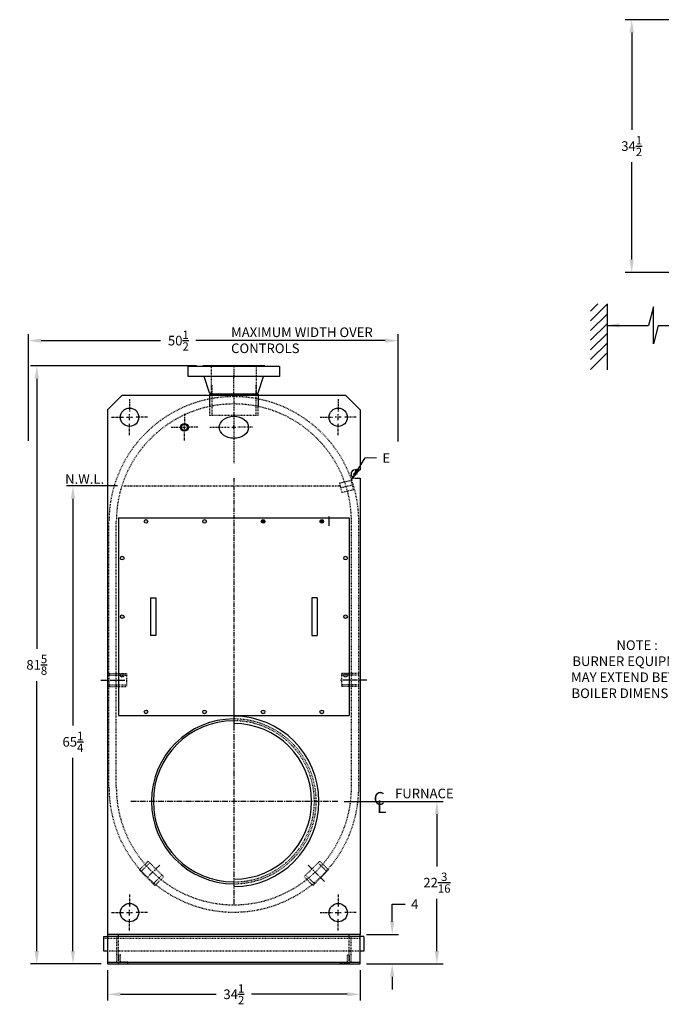
# Model space of a CAD drawing. Extents: x 47 to 292, y 76 to 217.
# Drawn here: x 47 to 134, y 80 to 215 of the extents above; entities that cross this region are included whole.
import ezdxf
from ezdxf.enums import TextEntityAlignment as Align

# ---------------------------------------------------------------- set-up
doc = ezdxf.new("R2010")
doc.units = 0
doc.header["$LTSCALE"] = 0.25
doc.header["$MEASUREMENT"] = 0
for name, pattern in [('CENTER', [2, 1.25, -0.25, 0.25, -0.25]), ('CENTER2', [1.125, 0.75, -0.125, 0.125, -0.125]), ('HIDDEN', [0.375, 0.25, -0.125]), ('HIDDEN2', [0.1875, 0.125, -0.0625]), ('PHANTOM', [2.5, 1.25, -0.25, 0.25, -0.25, 0.25, -0.25])]:
    doc.linetypes.add(name, pattern=pattern)
doc.layers.get('DEFPOINTS').update_dxf_attribs({"linetype": 'CONTINUOUS'})
for name, color, linetype in [('0_CENTERLINES', 125, 'CENTER'), ('0_HIDDEN', 110, 'HIDDEN'), ('0_OBJECT', 232, 'CONTINUOUS'), ('0_TEXT', 125, 'CONTINUOUS'), ('DIMENSIONS', 125, 'CONTINUOUS'), ('HIDDEN', 7, 'HIDDEN'), ('HIDDEN2', 7, 'HIDDEN2'), ('OBJ-35', 232, 'CONTINUOUS'), ('PHANTOM', 4, 'PHANTOM')]:
    doc.layers.add(name, color=color, linetype=linetype)
doc.styles.add('ROMANS', font='romans.shx')
doc.styles.add('ROMANT', font='romant.shx')
doc.dimstyles.new('DIM$0', dxfattribs={"dimscale": 14, "dimtxt": 0.09375, "dimasz": 0.125, "dimexe": 0.0625, "dimexo": 0.0625, "dimgap": 0.0625, "dimtad": 0, "dimtih": 1, "dimtoh": 1, "dimdec": 6, "dimzin": 0, "dimdsep": 46, "dimlunit": 5, "dimtxsty": 'ROMANS', "dimcen": 0.0625, "dimclrd": 256, "dimclre": 256, "dimclrt": 256, "dimadec": 0, "dimazin": 0, "dimtfac": 0.87, "dimtdec": 6, "dimtix": 1, "dimtofl": 0, "dimtmove": 0, "dimatfit": 3, "dimfxl": 1, "dimtolj": 1, "dimtzin": 0, "dimlwd": -1, "dimlwe": -1, "dimarcsym": 0})
doc.dimstyles.new('DIM$7', dxfattribs={"dimscale": 14, "dimtxt": 0.09375, "dimasz": 0.125, "dimexe": 0.125, "dimexo": 0.0625, "dimgap": 0.09375, "dimtad": 0, "dimtih": 1, "dimtoh": 1, "dimdec": 6, "dimzin": 0, "dimdsep": 46, "dimlunit": 5, "dimtxsty": 'ROMANS', "dimcen": 0, "dimclrd": 256, "dimclre": 256, "dimadec": 0, "dimazin": 0, "dimtfac": 0.87, "dimtdec": 6, "dimtix": 1, "dimtofl": 0, "dimtmove": 0, "dimatfit": 3, "dimfxl": 1, "dimtolj": 1, "dimtzin": 0, "dimarcsym": 0})

# ---------------------------------------------------------------- blocks, each defined once
blk = doc.blocks.new('*D1')
at = {"layer": 'DEFPOINTS', "color": 0, "transparency": 16777216}
for p in [(136.59, 214.84), (130.14, 180.34), (136.59, 180.34)]:
    blk.add_point(p, dxfattribs=at)
at = {"layer": 'DIMENSIONS', "transparency": 16777216}
for p, q in [((135.71, 214.84), (129.26, 214.84)), ((130.14, 213.09), (130.14, 199.8)), ((130.14, 182.09), (130.14, 195.38)), ((135.71, 180.34), (129.26, 180.34))]:
    blk.add_line(p, q, dxfattribs=at)
for points in [[(129.84, 213.09), (130.43, 213.09), (130.14, 214.84)], [(129.84, 182.09), (130.43, 182.09), (130.14, 180.34)]]:
    blk.add_solid(points, dxfattribs=at)
at = {"layer": 'DIMENSIONS', "transparency": 16777216, "insert": (130.14, 197.59), "char_height": 1.3125, "attachment_point": 5, "style": 'ROMANS'}
blk.add_mtext('\\A1;34{\\H0.87x;\\S1/2;}', dxfattribs=at)
blk = doc.blocks.new('*D2')
at = {"layer": 'DEFPOINTS', "color": 0, "transparency": 16777216}
for p in [(93.04, 89.95), (93.04, 85.95), (97.42, 85.95)]:
    blk.add_point(p, dxfattribs=at)
at = {"layer": 'DIMENSIONS', "transparency": 16777216}
for p, q in [((97.42, 91.7), (97.42, 94.12)), ((97.42, 94.12), (99.17, 94.12)), ((93.92, 89.95), (98.29, 89.95)), ((93.92, 85.95), (98.29, 85.95)), ((97.42, 84.2), (97.42, 82.45))]:
    blk.add_line(p, q, dxfattribs=at)
for points in [[(97.13, 91.7), (97.71, 91.7), (97.42, 89.95)], [(97.13, 84.2), (97.71, 84.2), (97.42, 85.95)]]:
    blk.add_solid(points, dxfattribs=at)
at = {"layer": 'DIMENSIONS', "transparency": 16777216, "insert": (100.51, 94.12), "char_height": 1.312, "attachment_point": 5, "style": 'ROMANS'}
blk.add_mtext('\\A1;4', dxfattribs=at)
blk = doc.blocks.new('*D3')
at = {"layer": 'DEFPOINTS', "color": 0, "transparency": 16777216}
for p in [(58.54, 85.95), (93.04, 85.95), (93.04, 81.8)]:
    blk.add_point(p, dxfattribs=at)
at = {"layer": 'DIMENSIONS', "transparency": 16777216}
for p, q in [((58.54, 85.08), (58.54, 80.93)), ((93.04, 85.08), (93.04, 80.93)), ((60.29, 81.8), (73.38, 81.8)), ((91.29, 81.8), (78.21, 81.8))]:
    blk.add_line(p, q, dxfattribs=at)
for points in [[(60.29, 82.09), (60.29, 81.51), (58.54, 81.8)], [(91.29, 82.09), (91.29, 81.51), (93.04, 81.8)]]:
    blk.add_solid(points, dxfattribs=at)
at = {"layer": 'DIMENSIONS', "transparency": 16777216, "insert": (75.79, 81.8), "char_height": 1.3125, "attachment_point": 5, "style": 'ROMANS'}
blk.add_mtext('\\A1;34{\\H0.870000x;\\S1/2;}', dxfattribs=at)
blk = doc.blocks.new('*D10')
at = {"layer": 'DEFPOINTS', "color": 0, "transparency": 16777216}
for p in [(89.99, 108.14), (93.04, 85.95), (103.53, 85.95)]:
    blk.add_point(p, dxfattribs=at)
at = {"layer": 'DIMENSIONS', "transparency": 16777216}
for p, q in [((90.86, 108.14), (104.4, 108.14)), ((103.53, 106.39), (103.53, 99.25)), ((103.53, 87.7), (103.53, 94.84)), ((93.92, 85.95), (104.4, 85.95))]:
    blk.add_line(p, q, dxfattribs=at)
for points in [[(103.24, 106.39), (103.82, 106.39), (103.53, 108.14)], [(103.24, 87.7), (103.82, 87.7), (103.53, 85.95)]]:
    blk.add_solid(points, dxfattribs=at)
at = {"layer": 'DIMENSIONS', "transparency": 16777216, "insert": (103.53, 97.04), "char_height": 1.3125, "attachment_point": 5, "style": 'ROMANS'}
blk.add_mtext('\\A1;22{\\H0.87x;\\S3/16;}', dxfattribs=at)
blk = doc.blocks.new('*D12')
at = {"layer": 'DEFPOINTS', "color": 0, "transparency": 16777216}
for p in [(53.81, 151.2), (60.76, 151.2), (58.54, 85.95)]:
    blk.add_point(p, dxfattribs=at)
at = {"layer": 'DIMENSIONS', "transparency": 16777216}
for p, q in [((59.89, 151.2), (52.94, 151.2)), ((53.81, 149.45), (53.81, 118.47)), ((53.81, 87.7), (53.81, 114.06))]:
    blk.add_line(p, q, dxfattribs=at)
for points in [[(53.52, 149.45), (54.1, 149.45), (53.81, 151.2)], [(53.52, 87.7), (54.1, 87.7), (53.81, 85.95)]]:
    blk.add_solid(points, dxfattribs=at)
at = {"layer": 'DIMENSIONS', "transparency": 16777216, "insert": (53.81, 116.26), "char_height": 1.3125, "attachment_point": 5, "style": 'ROMANS'}
blk.add_mtext('\\A1;65{\\H0.87x;\\S1/4;}', dxfattribs=at)
blk = doc.blocks.new('*D13')
at = {"layer": 'DEFPOINTS', "color": 0, "transparency": 16777216}
for p in [(98.23, 171.03), (47.73, 156.5), (98.23, 156.39)]:
    blk.add_point(p, dxfattribs=at)
at = {"layer": 'DIMENSIONS', "transparency": 16777216}
for p, q in [((47.73, 157.37), (47.73, 171.9)), ((49.48, 171.03), (65.79, 171.03)), ((96.48, 171.03), (70.62, 171.03)), ((98.23, 157.27), (98.23, 171.9))]:
    blk.add_line(p, q, dxfattribs=at)
for points in [[(49.48, 171.32), (49.48, 170.74), (47.73, 171.03)], [(96.48, 171.32), (96.48, 170.74), (98.23, 171.03)]]:
    blk.add_solid(points, dxfattribs=at)
at = {"layer": 'DIMENSIONS', "transparency": 16777216, "insert": (68.21, 171.03), "char_height": 1.3125, "attachment_point": 5, "style": 'ROMANS'}
blk.add_mtext('\\A1;50{\\H0.870000x;\\S1/2;}', dxfattribs=at)
blk = doc.blocks.new('*U55')
at = {"layer": '0_TEXT', "color": 0, "linetype": 'CENTER2', "transparency": 16777216}
blk.add_line((0, 0.80875), (0, -0.80875), dxfattribs=at)
blk = doc.blocks.new('*U56')
at = {"layer": '0_TEXT', "color": 0, "linetype": 'CENTER2', "transparency": 16777216}
blk.add_line((0, -1.23), (0, 1.23), dxfattribs=at)
blk = doc.blocks.new('*U57')
at = {"layer": '0_TEXT', "color": 0, "linetype": 'CENTER2', "transparency": 16777216}
blk.add_line((0, 2.27), (0, -0.74), dxfattribs=at)
blk = doc.blocks.new('*D58')
at = {"layer": 'DEFPOINTS', "color": 0, "transparency": 16777216}
for p in [(71.54, 167.58), (48.87, 85.95), (58.54, 85.95)]:
    blk.add_point(p, dxfattribs=at)
at = {"layer": 'DIMENSIONS', "transparency": 16777216}
for p, q in [((70.67, 167.58), (48, 167.58)), ((48.87, 165.83), (48.87, 128.97)), ((48.87, 87.7), (48.87, 124.56)), ((57.67, 85.95), (48, 85.95))]:
    blk.add_line(p, q, dxfattribs=at)
for points in [[(48.58, 165.83), (49.17, 165.83), (48.87, 167.58)], [(48.58, 87.7), (49.17, 87.7), (48.87, 85.95)]]:
    blk.add_solid(points, dxfattribs=at)
at = {"layer": 'DIMENSIONS', "transparency": 16777216, "insert": (48.87, 126.77), "char_height": 1.3125, "attachment_point": 5, "style": 'ROMANS'}
blk.add_mtext('\\A1;81{\\H0.87x;\\S5/8;}', dxfattribs=at)

msp = doc.modelspace()

# ---------------------------------------------------------------- hatches: boundary and pattern name
at = {"layer": '0_OBJECT'}
h = msp.add_hatch(color=256, dxfattribs=at)
h.paths.add_polyline_path([(72.0443956, 146.3466846, 1), (71.5443956, 146.3466846, 1)])
h.paths.add_polyline_path([(64.0443956, 146.3466846, 1), (63.5443956, 146.3466846, 1)])
h.paths.add_polyline_path([(60.7943956, 141.3466846, 1), (60.2943956, 141.3466846, 1)])
h.paths.add_polyline_path([(60.7943956, 133.3466846, 1), (60.2943956, 133.3466846, 1)])
h.paths.add_polyline_path([(60.7943956, 125.3466846, 1), (60.2943956, 125.3466846, 1)])
h.paths.add_polyline_path([(64.0443956, 120.3466846, 1), (63.5443956, 120.3466846, 1)])
h.paths.add_polyline_path([(72.0443956, 120.3466846, 1), (71.5443956, 120.3466846, 1)])
h.paths.add_polyline_path([(80.0443956, 120.3466846, 1), (79.5443956, 120.3466846, 1)])
h.paths.add_polyline_path([(88.0443956, 120.3466846, 1), (87.5443956, 120.3466846, 1)])
h.paths.add_polyline_path([(91.2943956, 125.3466846, 1), (90.7943956, 125.3466846, 1)])
h.paths.add_polyline_path([(91.2943956, 133.3466846, 1), (90.7943956, 133.3466846, 1)])
h.paths.add_polyline_path([(91.2943956, 141.3466846, 1), (90.7943956, 141.3466846, 1)])
for points in [[(80.0443956, 146.3466846, 1), (79.5443956, 146.3466846, 1)], [(88.0443956, 146.3466846, 1), (87.5443956, 146.3466846, 1)]]:
    msp.add_hatch(color=256, dxfattribs=at).paths.add_polyline_path(points)
h = msp.add_hatch(color=256, dxfattribs=at)
edge = h.paths.add_edge_path()
edge.add_arc((87.7943956, 146.3466846), 0.25, 0, 360)

# ---------------------------------------------------------------- linework, layer by layer
at = {"layer": '0_CENTERLINES', "extrusion": (0, 1, 0)}
for p, q in [((61.5443956, 163.0251955), (61.5443956, 161.3751968)), ((90.0443956, 163.0251955), (90.0443956, 161.3751968)), ((59.0943838, 160.5752005), (60.7443987, 160.5752005)), ((61.1443891, 160.5752005), (61.9443922, 160.5752005)), ((61.5443956, 160.1751946), (61.5443956, 160.9751899)), ((63.9943942, 160.5752005), (62.3443838, 160.5752005)), ((69.0443902, 161.0158261), (69.0443902, 159.7335297)), ((87.5943971, 160.5752005), (89.2444075, 160.5752005)), ((90.4444022, 160.5752005), (89.6443991, 160.5752005)), ((90.0443956, 160.1751946), (90.0443956, 160.9751899)), ((92.4944075, 160.5752005), (90.8443926, 160.5752005)), ((61.5443956, 158.1251926), (61.5443956, 159.7751921)), ((67.2287676, 159.2001994), (68.5110615, 159.2001994)), ((68.7777213, 159.2001994), (69.3110611, 159.2001994)), ((69.0443902, 158.9335269), (69.0443902, 159.4668661)), ((69.0443902, 157.3845653), (69.0443902, 158.6668702)), ((70.8600129, 159.2001994), (69.577719, 159.2001994)), ((90.0443956, 158.1251926), (90.0443956, 159.7751921)), ((61.5443952, 95.4001823), (61.5443952, 93.7501835)), ((90.0443952, 95.4001823), (90.0443952, 93.7501835)), ((59.0943833, 92.9501873), (60.7443983, 92.9501873)), ((61.1443887, 92.9501873), (61.9443918, 92.9501873)), ((61.5443952, 92.5501813), (61.5443952, 93.3501766)), ((63.9943938, 92.9501873), (62.3443833, 92.9501873)), ((87.5943833, 92.9501873), (89.2443983, 92.9501873)), ((89.6443887, 92.9501873), (90.4443918, 92.9501873)), ((90.0443952, 92.5501813), (90.0443952, 93.3501766)), ((92.4943938, 92.9501873), (90.8443833, 92.9501873)), ((61.5443952, 90.5001793), (61.5443952, 92.1501788)), ((90.0443952, 90.5001793), (90.0443952, 92.1501788))]:
    msp.add_line(p, q, dxfattribs=at)
at = {"layer": '0_CENTERLINES', "ltscale": 0.375, "extrusion": (0, 1, 0)}
for p, q in [((72.5147573, 159.2002028), (75.2610615, 159.2002028)), ((78.3237139, 159.2002028), (76.3277298, 159.2002028))]:
    msp.add_line(p, q, dxfattribs=at)
at = {"layer": '0_CENTERLINES', "ltscale": 2}
msp.add_line((75.7943956, 152.272267), (75.7943956, 118.1957597), dxfattribs=at)
at = {"layer": '0_CENTERLINES', "ltscale": 0.25}
msp.add_line((92.1474119, 151.3366089), (90.1826769, 150.8817859), dxfattribs=at)
at = {"layer": '0_CENTERLINES', "ltscale": 2.5}
for p, q in [((57.6374608, 124.7002), (61.2215925, 124.7002)), ((93.9513305, 124.7002), (90.3671988, 124.7002)), ((75.7943929, 122.328528), (75.7943984, 93.9468642)), ((89.9852275, 108.1376989), (61.6035637, 108.1376934)), ((65.6616788, 99.4426695), (64.0202707, 97.8012785)), ((85.9271125, 99.4426695), (88.1810271, 97.1887784))]:
    msp.add_line(p, q, dxfattribs=at)
at = {"layer": '0_HIDDEN', "color": 110}
for p, q in [((72.7593956, 163.7001981), (72.7593956, 167.5801941)), ((78.8293956, 167.5801941), (78.8293956, 163.7001961)), ((72.7618956, 164.9551136), (72.7618956, 160.8301136)), ((78.8268956, 160.8301136), (78.8268956, 164.9551136)), ((72.4818956, 162.0751961), (72.4818956, 160.8301136)), ((79.1068956, 160.8301136), (79.1068956, 162.0751961)), ((79.1068956, 160.8301136), (72.4818956, 160.8301136)), ((58.7318151, 127.2001961), (58.7318151, 146.3251961)), ((59.7318151, 127.2001961), (59.7318151, 146.3251961)), ((91.8568956, 127.2001961), (91.8569762, 146.3251961)), ((92.8568956, 127.2001961), (92.8568956, 146.3251961)), ((58.7318956, 110.0751961), (58.7318956, 127.2001961)), ((59.7318956, 110.0751961), (59.7318956, 127.2001961)), ((91.8568956, 110.0751961), (91.8568956, 127.2001961)), ((92.8568956, 110.0751961), (92.8568956, 127.2001961)), ((58.731901, 125.5752), (58.731901, 123.8252)), ((58.731901, 125.5752), (61.106901, 125.5752)), ((58.731901, 125.3572), (61.106901, 125.3572)), ((61.106901, 125.5752), (61.106901, 123.8252)), ((90.4818903, 125.5752), (90.4818903, 123.8252)), ((92.8568903, 125.5752), (90.4818903, 125.5752)), ((92.8568903, 125.3572), (90.4818903, 125.3572)), ((58.731901, 124.0432), (61.106901, 124.0432)), ((58.731901, 123.8252), (61.106901, 123.8252)), ((92.8568903, 124.0432), (90.4818903, 124.0432)), ((92.8568903, 123.8252), (90.4818903, 123.8252)), ((64.0705118, 99.9731763), (62.8772691, 98.7799336)), ((64.2918362, 99.7518519), (63.0985935, 98.5586092)), ((64.0705118, 99.9731763), (66.1921857, 97.8515024)), ((87.5182795, 99.9731763), (85.3966056, 97.8515024)), ((87.2969551, 99.7518519), (88.4901978, 98.5586092)), ((87.5182795, 99.9731763), (88.7115222, 98.7799336)), ((64.998943, 96.6582597), (62.8772691, 98.7799336)), ((86.5898483, 96.6582597), (88.7115222, 98.7799336)), ((64.7776186, 96.8795842), (65.9708612, 98.0728269)), ((64.998943, 96.6582597), (66.1921857, 97.8515024)), ((86.5898483, 96.6582597), (85.3966056, 97.8515024)), ((86.8111727, 96.8795842), (85.61793, 98.0728269))]:
    msp.add_line(p, q, dxfattribs=at)
at = {"layer": '0_HIDDEN', "color": 110, "ltscale": 0.125}
for p, q in [((91.8085516, 151.9320262), (90.2254172, 151.5655411)), ((91.8085516, 151.9320262), (92.1046715, 150.6528536)), ((90.2254172, 151.5655411), (90.5215371, 150.2863686)), ((92.1046715, 150.6528536), (90.5215371, 150.2863686))]:
    msp.add_line(p, q, dxfattribs=at)
at = {"layer": '0_HIDDEN', "color": 110}
for centre, radius, start, end in [((75.7943956, 146.3251961), 17.0625806, 0, 180), ((75.7943956, 146.3251961), 16.0625806, 0, 180), ((75.7943956, 108.1376961), 11.25, 270, 90), ((75.7943956, 108.1376961), 11, 270, 90), ((75.7943956, 110.0751961), 17.0625, 180, 0), ((75.7943956, 110.0751961), 16.0625, 180, 0)]:
    msp.add_arc(centre, radius, start, end, dxfattribs=at)
at = {"layer": '0_OBJECT'}
for p, q in [((124.5147723, 175.0632756), (125.5012781, 176.0497813)), ((124.5147723, 173.7374504), (126.7647723, 175.9874504)), ((126.7647723, 176.0497813), (126.7647723, 167.0497813)), ((126.7647723, 175.8862236), (126.7647723, 175.9074682)), ((124.5147723, 172.4116251), (126.7647723, 174.6616251)), ((124.5147723, 171.0857999), (126.7647723, 173.3357999)), ((124.5147723, 169.7599747), (126.7647723, 172.0099747)), ((124.5147723, 168.4341495), (126.7647723, 170.6841495)), ((124.5147723, 167.1083243), (126.7647723, 169.3583243)), ((69.5443956, 166.1401941), (69.5443956, 167.5176941)), ((82.0443956, 167.5176941), (69.5443956, 167.5176941)), ((71.5443956, 167.5176941), (71.5443956, 167.5801941)), ((80.0443956, 167.5801941), (71.5443956, 167.5801941)), ((80.0443956, 167.5801941), (80.0443956, 167.5176941)), ((82.0443956, 167.5176941), (82.0443956, 166.1401941)), ((82.0443956, 166.1401941), (69.5443956, 166.1401941)), ((72.4818956, 163.9131305), (71.7318956, 166.1401941)), ((79.1068956, 163.9131305), (79.8568956, 166.1401941)), ((58.5443956, 161.5751961), (60.5443956, 163.5751961)), ((60.5443956, 163.5751961), (91.0443956, 163.5751961)), ((72.7593956, 163.7001981), (72.4818956, 163.9131305)), ((79.1068956, 163.7001961), (72.4818956, 163.7001961)), ((72.4818956, 163.7001961), (72.4818956, 162.0751961)), ((78.8293956, 163.7001981), (79.1068956, 163.9131305)), ((79.1068956, 163.7001961), (79.1068956, 162.0751961)), ((91.0443956, 163.5751961), (93.0443956, 161.5751961)), ((58.5443956, 161.5751961), (58.5443956, 89.9501961)), ((93.0443956, 161.5751961), (93.0443956, 153.3876961)), ((92.3568956, 153.3876961), (93.0443956, 153.3876961)), ((92.3568956, 152.2626961), (93.0443956, 152.2626961)), ((93.0443956, 152.2626961), (93.0443956, 89.9501961)), ((60.0443956, 146.8466846), (91.5443956, 146.8466846)), ((60.0443956, 146.8466846), (60.0443956, 119.8466846)), ((91.5443956, 146.8466846), (91.5443956, 119.8466846)), ((64.4038136, 135.9091846), (64.4038136, 130.7841846)), ((64.4038136, 135.9091846), (65.1538136, 135.9091846)), ((65.1538136, 135.9091846), (65.1538136, 130.7841846)), ((86.4434995, 135.9091846), (86.4434995, 130.7841846)), ((87.1934995, 135.9091846), (86.4434995, 135.9091846)), ((87.1934995, 135.9091846), (87.1934995, 130.7841846)), ((65.1538136, 130.7841846), (64.4038136, 130.7841846)), ((86.4434995, 130.7841846), (87.1934995, 130.7841846)), ((60.0443956, 119.8466846), (91.5443956, 119.8466846)), ((86.3129804, 109.6376961), (86.1505532, 110.5126961))]:
    msp.add_line(p, q, dxfattribs=at)
for centre, radius in [((61.5443956, 160.5751961), 1.25), ((90.0443956, 160.5751961), 1.25), ((69.0443902, 159.2001994), 0.5315001), ((69.0443902, 159.2001994), 0.4195001), ((63.7943956, 146.3466846), 0.25), ((71.7943956, 146.3466846), 0.25), ((79.7943956, 146.3466846), 0.25), ((87.7943956, 146.3466846), 0.25), ((60.5443956, 141.3466846), 0.25), ((91.0443956, 141.3466846), 0.25), ((60.5443956, 133.3466846), 0.25), ((91.0443956, 133.3466846), 0.25), ((60.5443956, 125.3466846), 0.25), ((91.0443956, 125.3466846), 0.25), ((63.7943956, 120.3466846), 0.25), ((71.7943956, 120.3466846), 0.25), ((79.7943956, 120.3466846), 0.25), ((87.7943956, 120.3466846), 0.25), ((61.5443902, 92.9501873), 1.25), ((90.0443902, 92.9501873), 1.25)]:
    msp.add_circle(centre, radius, dxfattribs=at)
for centre, radius, start, end in [((92.3568956, 152.8251961), 0.5625, 90, 270), ((75.7943956, 108.1376961), 11.625, 270, 90), ((75.7943956, 108.1376961), 11.25, 90, 270), ((75.7943956, 108.1376961), 11, 90, 270), ((75.7943956, 108.1376961), 10.625, 270, 90)]:
    msp.add_arc(centre, radius, start, end, dxfattribs=at)
at = {"layer": '0_OBJECT', "ltscale": 0.25}
msp.add_ellipse((75.7943956, 159.2001994), major_axis=(-2, 0), ratio=0.75, dxfattribs=at)
at = {"layer": '0_TEXT', "linetype": 'CENTER2'}
msp.add_line((75.7943956, 161.0226136), (75.7943956, 154.272267), dxfattribs=at)
at = {"layer": 'DIMENSIONS', "linetype": 'Continuous', "extrusion": (-1, 0, 0)}
for p, q in [((133.0994004, 175.6334975), (132.4253601, 173.1185087)), ((133.0994004, 170.6035198), (133.0994004, 175.6334975)), ((133.7734089, 173.1185087), (133.0994004, 170.6035198))]:
    msp.add_line(p, q, dxfattribs=at)
at = {"layer": 'DIMENSIONS'}
for p, q in [((126.7647723, 173.1185087), (132.4253601, 173.1185087)), ((133.7734089, 173.1185087), (144.4626387, 173.1185087))]:
    msp.add_line(p, q, dxfattribs=at)
at = {"layer": 'DIMENSIONS', "extrusion": (0, 1, 0)}
for p, q in [((75.5277213, 159.2002028), (76.0610611, 159.2002028)), ((75.7943902, 158.9335302), (75.7943902, 159.4668694)), ((92.0902213, 152.8251994), (92.6235611, 152.8251994)), ((92.3568902, 152.5585269), (92.3568902, 153.0918661)), ((88.7943902, 145.7595653), (88.7943902, 147.0418702))]:
    msp.add_line(p, q, dxfattribs=at)
at = {"layer": 'DIMENSIONS'}
msp.add_solid([(128.4628192, 173.4015165), (128.4628192, 172.8355009), (126.7647723, 173.1185087)], dxfattribs=at)
at = {"layer": 'HIDDEN'}
for p, q in [((58.0443956, 89.4501961), (93.0443956, 89.4501961)), ((59.7943956, 86.2001961), (59.7943956, 89.7001961)), ((60.0443956, 85.9501961), (60.0443956, 89.9501961)), ((91.5443956, 89.7001961), (91.7943956, 89.7001961)), ((93.0443956, 87.7001961), (58.5443956, 87.7001961)), ((91.7943956, 87.7001961), (91.5443956, 87.7001961)), ((60.2943956, 87.2001961), (60.0443956, 87.2001961)), ((60.0443956, 87.2001961), (60.0443956, 85.9501961)), ((60.2943956, 86.2001961), (60.2943956, 87.2001961)), ((61.2943956, 86.2001961), (60.2943956, 86.2001961)), ((61.2943956, 85.9501961), (61.2943956, 86.2001961)), ((60.0443956, 85.9501961), (61.2943956, 85.9501961))]:
    msp.add_line(p, q, dxfattribs=at)
at = {"layer": 'HIDDEN2'}
for p, q in [((91.5443956, 85.9501961), (91.5443956, 89.9501961)), ((91.7943956, 86.2001961), (91.7943956, 89.7001961)), ((90.2943956, 85.9501961), (90.2943956, 86.2001961)), ((90.2943956, 86.2001961), (91.2943956, 86.2001961)), ((91.2943956, 86.2001961), (91.2943956, 87.2001961)), ((91.2943956, 87.2001961), (91.5443956, 87.2001961)), ((91.5443956, 87.2001961), (91.5443956, 85.9501961)), ((91.5443956, 85.9501961), (90.2943956, 85.9501961))]:
    msp.add_line(p, q, dxfattribs=at)
at = {"layer": 'OBJ-35'}
for p, q in [((58.0443956, 87.7001961), (58.0443956, 89.7001961)), ((58.0443956, 89.7001961), (58.5443956, 89.7001961)), ((93.0443956, 89.9501961), (58.5443956, 89.9501961)), ((58.5443956, 89.9501961), (58.5443956, 85.9501961)), ((93.5443956, 89.7001961), (58.5443956, 89.7001961)), ((93.0443956, 85.9501961), (93.0443956, 89.9501961)), ((93.5443956, 89.7001961), (93.5443956, 87.7001961)), ((58.5443956, 87.7001961), (58.0443956, 87.7001961)), ((93.5443956, 87.7001961), (93.0443956, 87.7001961)), ((58.5443956, 86.2001961), (93.0443956, 86.2001961)), ((58.5443956, 85.9501961), (93.0443956, 85.9501961))]:
    msp.add_line(p, q, dxfattribs=at)
at = {"layer": 'PHANTOM'}
msp.add_line((60.7639113, 151.2001961), (90.3309227, 151.2001961), dxfattribs=at)

# ---------------------------------------------------------------- block references
at = {"layer": '0_TEXT', "linetype": 'CENTER2'}
for name, p in [('*U55', (75.7943956, 166.8289441)), ('*U56', (75.7943956, 165.0266623)), ('*U57', (75.7943956, 161.4526548))]:
    msp.add_blockref(name, p, dxfattribs=at)

# ---------------------------------------------------------------- texts
at = {"layer": '0_TEXT', "style": 'ROMANS'}
for s, p in [('N.W.L.', (55.4098436, 152.1433693)), ('FURNACE', (101.8123797, 109.2137701))]:
    msp.add_text(s, height=1.3125, dxfattribs=at).set_placement(p, align=Align.MIDDLE_CENTER)
at = {"layer": '0_TEXT', "style": 'ROMANT'}
for s, p in [('C', (94.8743271, 107.6630178)), ('L', (95.3382889, 106.5282091))]:
    msp.add_text(s, height=1.75, dxfattribs=at).set_placement(p)
at = {"layer": '0_TEXT', "insert": (75.4157109, 172.8285007), "char_height": 1.3125, "width": 20.798869151, "attachment_point": 1, "style": 'ROMANS'}
msp.add_mtext('MAXIMUM WIDTH OVER CONTROLS', dxfattribs=at)
at = {"layer": '0_TEXT', "char_height": 1.3125, "style": 'ROMANS'}
for s, insert, attachment_point in [('\\A1;E', (96.0937963, 155.6642693), 1), ('NOTE :        \\PBURNER EQUIPMENT\\PMAY EXTEND BEYOND\\PBOILER DIMENSIONS.', (130.8812661, 130.1119093), 2)]:
    msp.add_mtext(s, dxfattribs=dict(at, insert=insert, attachment_point=attachment_point))

# ---------------------------------------------------------------- dimensions: what is measured, and where the dimension line sits
at = {"layer": 'DIMENSIONS'}
for base, p1, p2, picture, middle in [((130.1360762, 180.342181), (136.5878003, 214.842181), (136.5878003, 180.342181), '*D1', (130.1360762, 197.592181)), ((48.8737204, 85.9501961), (71.5443956, 167.5801941), (58.5443956, 85.9501961), '*D58', (48.8737204, 126.7651951)), ((103.5283326, 85.9501961), (89.9852275, 108.1376989), (93.0443956, 85.9501961), '*D10', (103.5283326, 97.0439475))]:
    dim = msp.add_linear_dim(base=base, p1=p1, p2=p2, angle=90, dimstyle='DIM$0', dxfattribs=at)
    dim.commit()
    dim.dimension.update_dxf_attribs({"geometry": picture, "text_midpoint": middle})
for base, p1, p2, picture, middle in [((98.2295292, 171.0298738), (47.7267289, 156.4980594), (98.2295292, 156.3913982), '*D13', (68.2059981, 171.0298738)), ((93.0443956, 81.8023246), (58.5443956, 85.9501961), (93.0443956, 85.9501961), '*D3', (75.7943956, 81.8023246))]:
    dim = msp.add_linear_dim(base=base, p1=p1, p2=p2, dimstyle='DIM$0', dxfattribs=at)
    dim.commit()
    dim.dimension.update_dxf_attribs({"geometry": picture, "text_midpoint": middle, "dimtype": 160})
dim = msp.add_linear_dim(base=(53.8109822, 151.2001961), p1=(58.5443956, 85.9501961), p2=(60.7639113, 151.2001961), angle=90, dimstyle='DIM$0', override={"dimse1": 1}, dxfattribs=at)
dim.commit()
dim.dimension.update_dxf_attribs({"geometry": '*D12', "text_midpoint": (53.8109822, 116.2630366), "dimtype": 160})
dim = msp.add_linear_dim(base=(97.4196974, 85.9501961), p1=(93.0443956, 89.9501961), p2=(93.0443956, 85.9501961), angle=90, dimstyle='DIM$0', dxfattribs=at)
dim.commit()
dim.dimension.update_dxf_attribs({"geometry": '*D2', "text_midpoint": (100.5134474, 94.121957), "dimtype": 160})

# ---------------------------------------------------------------- leaders
at = {"layer": '0_TEXT'}
msp.add_leader([(91.8085516, 151.9320262), (93.7310204, 155.0497778), (95.2613776, 155.0591507)], dimstyle='DIM$7', override={"dimgap": 0.09375, "dimtad": 0}, dxfattribs=at)

doc.saveas('drawing.dxf')
